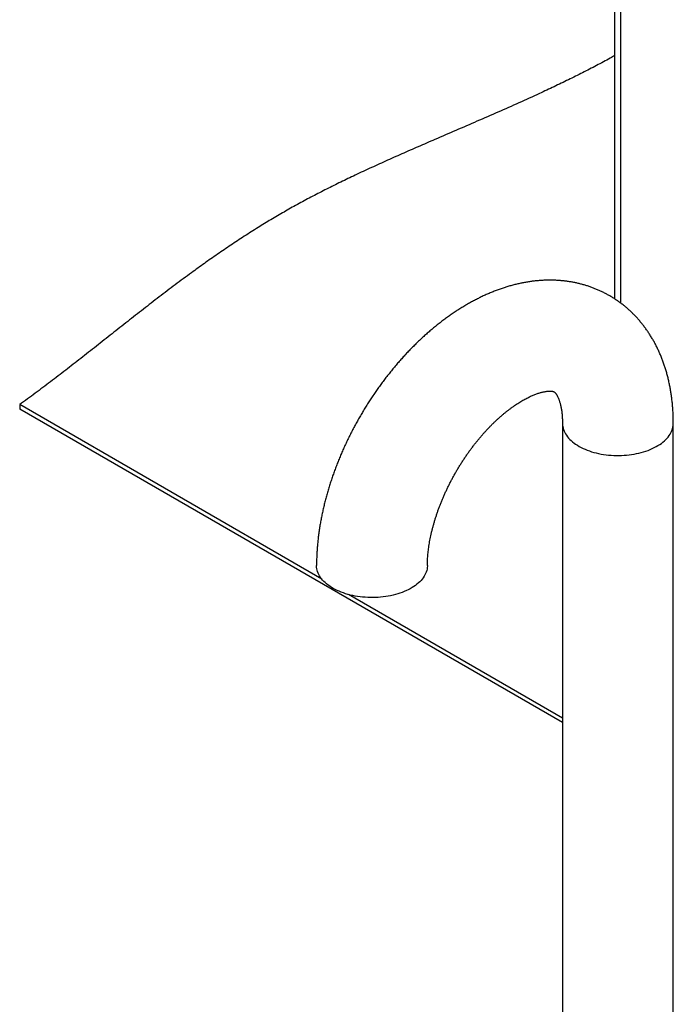
# Model space of a CAD drawing. Extents: x 106 to 6807, y 51 to 1319.
# Drawn here: x 6247 to 6339, y 775 to 914 of the extents above; entities that cross this region are included whole.
import ezdxf

# ---------------------------------------------------------------- set-up
doc = ezdxf.new("R2010")
doc.units = 0
doc.header["$MEASUREMENT"] = 0
doc.layers.add('OBJECT', color=1, linetype='CONTINUOUS')

msp = doc.modelspace()

# ---------------------------------------------------------------- linework, layer by layer
at = {"layer": 'OBJECT'}
for p, q in [((6330.6804, 874.2436), (6330.6804, 944.752)), ((6331.5463, 873.6366), (6331.5463, 944.1277)), ((6246.8659, 859.3713), (6246.8659, 858.7463)), ((6289.4136, 834.8151), (6246.8659, 859.3713)), ((6323.3074, 814.6285), (6246.8659, 858.7463)), ((6323.3074, 856.7211), (6323.3074, 738.72)), ((6323.3074, 856.7211), (6323.3074, 738.72)), ((6338.9202, 738.72), (6338.9202, 856.7211)), ((6338.9202, 738.72), (6338.9202, 856.7211)), ((6323.3074, 815.2535), (6293.1582, 832.654))]:
    msp.add_line(p, q, dxfattribs=at)
at = {"layer": 'OBJECT', "flags": 128}
for points in [[(6323.3074, 856.7202), (6323.3075, 856.6949), (6323.3181, 856.4853), (6323.3455, 856.2762), (6323.3898, 856.0681), (6323.4508, 855.8614), (6323.5284, 855.6566), (6323.6224, 855.454), (6323.7327, 855.2542), (6323.8589, 855.0576), (6324.0009, 854.8646), (6324.1582, 854.6756), (6324.3307, 854.4911), (6324.5178, 854.3114), (6324.7192, 854.1369), (6324.9344, 853.9679), (6325.163, 853.805), (6325.4045, 853.6484), (6325.6584, 853.4984), (6325.9241, 853.3554), (6326.2011, 853.2197), (6326.4886, 853.0916), (6326.7862, 852.9713), (6327.0932, 852.8591), (6327.4089, 852.7554), (6327.7326, 852.6602), (6328.0636, 852.5738), (6328.4012, 852.4964), (6328.7447, 852.4281), (6329.0934, 852.3691), (6329.4464, 852.3196), (6329.803, 852.2796), (6330.1624, 852.2492), (6330.524, 852.2285), (6330.8868, 852.2175), (6331.25, 852.2163), (6331.613, 852.2248), (6331.975, 852.2431), (6332.335, 852.2711), (6332.6924, 852.3087), (6333.0464, 852.3559), (6333.3962, 852.4125), (6333.741, 852.4784), (6334.0802, 852.5536), (6334.413, 852.6377), (6334.7385, 852.7308), (6335.0563, 852.8324), (6335.3655, 852.9425), (6335.6655, 853.0607), (6335.9556, 853.1869), (6336.2353, 853.3208), (6336.5039, 853.462), (6336.7607, 853.6102), (6337.0054, 853.7652), (6337.2373, 853.9266), (6337.4559, 854.0941), (6337.6608, 854.2672), (6337.8516, 854.4457), (6338.0277, 854.6291), (6338.1888, 854.817), (6338.3347, 855.009), (6338.4649, 855.2048), (6338.5791, 855.4038), (6338.6772, 855.6057), (6338.759, 855.81), (6338.8241, 856.0163), (6338.8726, 856.2241), (6338.9043, 856.4329), (6338.919, 856.6424), (6338.9202, 856.721)], [(6323.3074, 856.7202), (6323.3075, 856.6949), (6323.3181, 856.4853), (6323.3455, 856.2762), (6323.3898, 856.0681), (6323.4508, 855.8614), (6323.5284, 855.6566), (6323.6224, 855.454), (6323.7327, 855.2542), (6323.8589, 855.0576), (6324.0009, 854.8646), (6324.1582, 854.6756), (6324.3307, 854.4911), (6324.5178, 854.3114), (6324.7192, 854.1369), (6324.9344, 853.9679), (6325.163, 853.805), (6325.4045, 853.6484), (6325.6584, 853.4984), (6325.9241, 853.3554), (6326.2011, 853.2197), (6326.4886, 853.0916), (6326.7862, 852.9713), (6327.0932, 852.8591), (6327.4089, 852.7554), (6327.7326, 852.6602), (6328.0636, 852.5738), (6328.4012, 852.4964), (6328.7447, 852.4281), (6329.0934, 852.3691), (6329.4464, 852.3196), (6329.803, 852.2796), (6330.1624, 852.2492), (6330.524, 852.2285), (6330.8868, 852.2175), (6331.25, 852.2163), (6331.613, 852.2248), (6331.975, 852.2431), (6332.335, 852.2711), (6332.6924, 852.3087), (6333.0464, 852.3559), (6333.3962, 852.4125), (6333.741, 852.4784), (6334.0802, 852.5536), (6334.413, 852.6377), (6334.7385, 852.7308), (6335.0563, 852.8324), (6335.3655, 852.9425), (6335.6655, 853.0607), (6335.9556, 853.1869), (6336.2353, 853.3208), (6336.5039, 853.462), (6336.7607, 853.6102), (6337.0054, 853.7652), (6337.2373, 853.9266), (6337.4559, 854.0941), (6337.6608, 854.2672), (6337.8516, 854.4457), (6338.0277, 854.6291), (6338.1888, 854.817), (6338.3347, 855.009), (6338.4649, 855.2048), (6338.5791, 855.4038), (6338.6772, 855.6057), (6338.759, 855.81), (6338.8241, 856.0163), (6338.8726, 856.2241), (6338.9043, 856.4329), (6338.919, 856.6424), (6338.9202, 856.721)], [(6304.2851, 836.7307), (6304.2839, 836.6529), (6304.2691, 836.4434), (6304.2374, 836.2345), (6304.189, 836.0267), (6304.1238, 835.8205), (6304.0421, 835.6162), (6303.944, 835.4143), (6303.8297, 835.2153), (6303.6995, 835.0195), (6303.5537, 834.8275), (6303.3925, 834.6396), (6303.2164, 834.4562), (6303.0257, 834.2777), (6302.8208, 834.1046), (6302.6021, 833.9371), (6302.3702, 833.7757), (6302.1256, 833.6207), (6301.8687, 833.4724), (6301.6001, 833.3312), (6301.3205, 833.1974), (6301.0303, 833.0712), (6300.7303, 832.953), (6300.4211, 832.8429), (6300.1034, 832.7412), (6299.7778, 832.6482), (6299.445, 832.5641), (6299.1059, 832.4889), (6298.761, 832.423), (6298.4112, 832.3664), (6298.0572, 832.3192), (6297.6998, 832.2816), (6297.3398, 832.2536), (6296.9779, 832.2353), (6296.6149, 832.2268), (6296.2516, 832.228), (6295.8888, 832.239), (6295.5273, 832.2597), (6295.1678, 832.2901), (6294.8112, 832.3301), (6294.4582, 832.3796), (6294.1096, 832.4386), (6293.7661, 832.5069), (6293.4284, 832.5843), (6293.0974, 832.6707), (6292.7737, 832.7659), (6292.458, 832.8696), (6292.1511, 832.9818), (6291.8535, 833.102), (6291.5659, 833.2302), (6291.289, 833.3659), (6291.0233, 833.5089), (6290.7694, 833.6588), (6290.5279, 833.8155), (6290.2992, 833.9784), (6290.084, 834.1473), (6289.8826, 834.3218), (6289.6955, 834.5016), (6289.5231, 834.6861), (6289.3657, 834.8751), (6289.2238, 835.0681), (6289.0975, 835.2647), (6288.9873, 835.4645), (6288.8932, 835.667), (6288.8156, 835.8719), (6288.7546, 836.0786), (6288.7104, 836.2867), (6288.6829, 836.4958), (6288.6723, 836.7053), (6288.6722, 836.7322)], [(6304.2851, 836.7307), (6304.2839, 836.6529), (6304.2691, 836.4434), (6304.2374, 836.2345), (6304.189, 836.0267), (6304.1238, 835.8205), (6304.0421, 835.6162), (6303.944, 835.4143), (6303.8297, 835.2153), (6303.6995, 835.0195), (6303.5537, 834.8275), (6303.3925, 834.6396), (6303.2164, 834.4562), (6303.0257, 834.2777), (6302.8208, 834.1046), (6302.6021, 833.9371), (6302.3702, 833.7757), (6302.1256, 833.6207), (6301.8687, 833.4724), (6301.6001, 833.3312), (6301.3205, 833.1974), (6301.0303, 833.0712), (6300.7303, 832.953), (6300.4211, 832.8429), (6300.1034, 832.7412), (6299.7778, 832.6482), (6299.445, 832.5641), (6299.1059, 832.4889), (6298.761, 832.423), (6298.4112, 832.3664), (6298.0572, 832.3192), (6297.6998, 832.2816), (6297.3398, 832.2536), (6296.9779, 832.2353), (6296.6149, 832.2268), (6296.2516, 832.228), (6295.8888, 832.239), (6295.5273, 832.2597), (6295.1678, 832.2901), (6294.8112, 832.3301), (6294.4582, 832.3796), (6294.1096, 832.4386), (6293.7661, 832.5069), (6293.4284, 832.5843), (6293.0974, 832.6707), (6292.7737, 832.7659), (6292.458, 832.8696), (6292.1511, 832.9818), (6291.8535, 833.102), (6291.5659, 833.2302), (6291.289, 833.3659), (6291.0233, 833.5089), (6290.7694, 833.6588), (6290.5279, 833.8155), (6290.2992, 833.9784), (6290.084, 834.1473), (6289.8826, 834.3218), (6289.6955, 834.5016), (6289.5231, 834.6861), (6289.3657, 834.8751), (6289.2238, 835.0681), (6289.0975, 835.2647), (6288.9873, 835.4645), (6288.8932, 835.667), (6288.8156, 835.8719), (6288.7546, 836.0786), (6288.7104, 836.2867), (6288.6829, 836.4958), (6288.6723, 836.7053), (6288.6722, 836.7322)]]:
    msp.add_lwpolyline(points, dxfattribs=at)
at = {"layer": 'OBJECT'}
for points, knots in [([(6641.1571, 824.0948), (6641.8173, 824.3158), (6643.1365, 824.7573), (6645.0964, 825.4354), (6647.0365, 826.1265), (6648.9526, 826.8333), (6650.8419, 827.5572), (6652.7012, 828.3), (6654.4769, 829.0423), (6656.169, 829.7836), (6657.7782, 830.523), (6659.3521, 831.2838), (6660.8882, 832.0672), (6662.3842, 832.8745), (6663.8374, 833.7072), (6665.2461, 834.566), (6666.6128, 835.4493), (6667.9396, 836.3557), (6669.2291, 837.2838), (6670.4832, 838.2322), (6671.7776, 839.2573), (6673.1073, 840.3613), (6674.4683, 841.5456), (6675.7943, 842.7495), (6677.2183, 844.093), (6678.7328, 845.5787), (6680.3337, 847.2073), (6681.904, 848.8511), (6683.452, 850.5051), (6684.9857, 852.1644), (6686.5133, 853.8238), (6687.9342, 855.3608), (6689.2538, 856.7723), (6690.4733, 858.0572), (6691.7069, 859.3312), (6692.9587, 860.5918), (6694.2324, 861.8365), (6695.5322, 863.063), (6696.8118, 864.2233), (6698.0705, 865.3176), (6699.3063, 866.3466), (6700.5742, 867.3541), (6701.8769, 868.3382), (6703.2173, 869.2974), (6704.5001, 870.1636), (6705.7169, 870.9413), (6706.8599, 871.6355), (6708.0321, 872.3105), (6709.2351, 872.9654), (6710.4682, 873.6006), (6711.8144, 874.2584), (6713.2793, 874.9353), (6714.868, 875.6281), (6716.4923, 876.2988), (6718.1501, 876.9491), (6719.8295, 877.5767), (6721.5278, 878.1838), (6723.2425, 878.7723), (6724.982, 879.3475), (6727.0494, 880.0084), (6729.455, 880.7488), (6732.2058, 881.5648), (6734.9911, 882.3684), (6737.8042, 883.1649), (6740.6386, 883.9598), (6743.4329, 884.7434), (6746.1806, 885.5207), (6748.8757, 886.2956), (6751.5668, 887.088), (6754.2483, 887.9027), (6756.8318, 888.718), (6759.3141, 889.5352), (6761.6935, 890.3548), (6764.0465, 891.2068), (6766.3703, 892.0911), (6768.6483, 893.0016), (6770.878, 893.9369), (6773.0571, 894.8958), (6775.1959, 895.8833), (6777.152, 896.8312), (6778.9323, 897.7328), (6780.5441, 898.582), (6782.1229, 899.4481), (6783.6674, 900.3306), (6785.1669, 901.224), (6786.6206, 902.1276), (6788.0277, 903.0407), (6789.3956, 903.9684), (6790.7307, 904.9161), (6792.0308, 905.8839), (6793.2933, 906.8718), (6794.5088, 907.8735), (6795.6759, 908.8888), (6796.7862, 909.9113), (6797.8393, 910.9403), (6798.8347, 911.9753), (6799.7773, 913.0221), (6800.634, 914.0428), (6801.4097, 915.0355), (6802.11, 915.9986), (6802.7637, 916.9702), (6803.3697, 917.9502), (6803.9269, 918.9381), (6804.4342, 919.934), (6804.8907, 920.9374), (6805.3054, 921.9736), (6805.6723, 923.0429), (6805.9878, 924.1452), (6806.2442, 925.2544), (6806.4425, 926.3698), (6806.5839, 927.4908), (6806.6678, 928.5952), (6806.6989, 929.6821), (6806.6816, 930.7507), (6806.6176, 931.8221), (6806.5075, 932.8955), (6806.3464, 934.0122), (6806.1289, 935.1717), (6805.85, 936.373), (6805.5187, 937.574), (6805.1363, 938.7739), (6804.704, 939.9719), (6804.223, 941.1672), (6803.6948, 942.3591), (6803.0929, 943.6036), (6802.4113, 944.8987), (6801.6434, 946.2422), (6800.8208, 947.577), (6799.9453, 948.9018), (6799.0188, 950.2154), (6798.0433, 951.5168), (6796.9866, 952.8475), (6795.8452, 954.2047), (6794.6157, 955.5852), (6793.3364, 956.945), (6792.0098, 958.2826), (6790.6802, 959.5563), (6789.3542, 960.7681), (6788.0381, 961.9205), (6786.6888, 963.0545), (6785.3074, 964.1705), (6783.9034, 965.2627), (6782.4786, 966.332), (6781.0345, 967.3793), (6779.5637, 968.4116), (6777.9722, 969.4939), (6776.2551, 970.6237), (6774.4079, 971.7986), (6772.5291, 972.9557), (6770.6205, 974.0959), (6768.6839, 975.2201), (6766.59, 976.4034), (6764.3345, 977.6432), (6761.9141, 978.9373), (6759.4644, 980.2145), (6756.9882, 981.4764), (6754.2306, 982.8534), (6751.1868, 984.3426), (6747.8544, 985.9419), (6744.0623, 987.7316), (6739.8048, 989.7074), (6735.0812, 991.8682), (6730.3396, 994.0172), (6725.5907, 996.1605), (6720.8454, 998.3043), (6716.1144, 1000.4549), (6711.7686, 1002.4529), (6707.8104, 1004.2994), (6704.2373, 1005.9926), (6700.6953, 1007.7028), (6697.4394, 1009.3095), (6694.4654, 1010.81), (6691.7672, 1012.2005), (6689.0991, 1013.6079), (6686.5965, 1014.9613), (6684.2561, 1016.259), (6682.0739, 1017.4985), (6679.9197, 1018.7537), (6677.795, 1020.0254), (6675.7013, 1021.3146), (6673.5172, 1022.6997), (6671.2521, 1024.1862), (6668.911, 1025.7763), (6666.6093, 1027.3884), (6664.1982, 1029.1238), (6661.6803, 1030.9838), (6659.0558, 1032.9679), (6656.4583, 1034.9674), (6653.8799, 1036.9779), (6651.3128, 1038.9952), (6648.8286, 1040.9523), (6646.4198, 1042.8453), (6644.0811, 1044.6711), (6641.727, 1046.4888), (6639.3518, 1048.2954), (6636.9496, 1050.0876), (6634.6883, 1051.7355), (6632.5712, 1053.2407), (6630.604, 1054.6059), (6628.6073, 1055.9551), (6626.5782, 1057.2867), (6624.5139, 1058.5992), (6622.4114, 1059.8909), (6620.268, 1061.1603), (6618.081, 1062.406), (6615.847, 1063.6259), (6613.5684, 1064.8212), (6611.2492, 1065.994), (6608.7522, 1067.215), (6606.0742, 1068.4818), (6603.2135, 1069.7931), (6600.3183, 1071.0847), (6597.2612, 1072.418), (6594.0449, 1073.7938), (6590.6742, 1075.2142), (6587.2915, 1076.6267), (6583.9055, 1078.036), (6580.5249, 1079.4466), (6577.1584, 1080.8633), (6573.8146, 1082.2906), (6570.8279, 1083.5914), (6568.1954, 1084.7636), (6565.9104, 1085.8027), (6563.6514, 1086.855), (6561.4214, 1087.9219), (6559.2365, 1088.9987), (6557.0992, 1090.0867), (6555.0115, 1091.187), (6552.9635, 1092.3076), (6551.075, 1093.3835), (6549.3405, 1094.4114), (6547.7535, 1095.388), (6546.2007, 1096.3822), (6544.6836, 1097.395), (6543.2127, 1098.4209), (6541.7891, 1099.4606), (6540.4116, 1100.5133), (6539.0683, 1101.5837), (6537.6731, 1102.7397), (6536.2302, 1103.9833), (6534.7427, 1105.3156), (6533.287, 1106.6646), (6531.8585, 1108.0279), (6530.4526, 1109.4033), (6528.8328, 1111.0199), (6527.0045, 1112.8795), (6524.9633, 1114.9796), (6522.9213, 1117.0811), (6521.01, 1119.0268), (6519.2211, 1120.8122), (6517.5545, 1122.4362), (6515.8534, 1124.0439), (6514.269, 1125.4869), (6512.8092, 1126.7679), (6511.4841, 1127.8912), (6510.1272, 1128.999), (6508.7357, 1130.09), (6507.3151, 1131.1563), (6505.8633, 1132.1969), (6504.3787, 1133.2107), (6502.8495, 1134.2028), (6501.3296, 1135.137), (6499.8223, 1136.015), (6498.3311, 1136.8387), (6496.7965, 1137.6407), (6495.2186, 1138.4201), (6493.5989, 1139.177), (6491.9392, 1139.9106), (6490.2411, 1140.6207), (6488.5065, 1141.3066), (6486.737, 1141.9681), (6484.9343, 1142.6046), (6483.1002, 1143.2156), (6481.2362, 1143.8007), (6479.3443, 1144.3596), (6477.426, 1144.8915), (6475.4832, 1145.3962), (6473.4862, 1145.8808), (6471.4356, 1146.3432), (6469.3323, 1146.7812), (6467.2096, 1147.1873), (6465.0696, 1147.5608), (6462.9142, 1147.9013), (6460.8125, 1148.1987), (6458.7676, 1148.4561), (6456.7824, 1148.6766), (6454.7907, 1148.8683), (6452.794, 1149.0307), (6450.7938, 1149.1634), (6448.8296, 1149.2643), (6446.903, 1149.3347), (6445.0153, 1149.3763), (6443.1295, 1149.3903), (6441.2469, 1149.3762), (6439.3688, 1149.3337), (6437.4962, 1149.2626), (6435.6302, 1149.1625), (6433.7715, 1149.0342), (6431.9208, 1148.8783), (6430.0895, 1148.6964), (6428.278, 1148.4898), (6426.4868, 1148.2594), (6424.7053, 1148.0047), (6422.8536, 1147.7135), (6420.934, 1147.3825), (6418.9493, 1147.0085), (6416.9802, 1146.6061), (6415.0275, 1146.1762), (6413.092, 1145.7195), (6411.1744, 1145.237), (6409.2756, 1144.7293), (6407.3665, 1144.1889), (6405.4491, 1143.6154), (6403.5253, 1143.0082), (6401.6257, 1142.3772), (6399.7511, 1141.7233), (6397.9023, 1141.0475), (6396.0268, 1140.3301), (6394.1282, 1139.5701), (6392.2105, 1138.7662), (6390.3273, 1137.9408), (6388.478, 1137.0949), (6386.6718, 1136.2347), (6384.9066, 1135.3617), (6383.1804, 1134.477), (6381.4808, 1133.5763), (6379.7002, 1132.6024), (6377.8425, 1131.5528), (6375.9113, 1130.4254), (6374.0088, 1129.2809), (6372.1324, 1128.1209), (6370.2796, 1126.9468), (6368.1235, 1125.55), (6365.6754, 1123.9244), (6362.9425, 1122.0664), (6360.2353, 1120.1934), (6357.5446, 1118.3109), (6354.8615, 1116.4241), (6352.1768, 1114.5386), (6349.6627, 1112.786), (6347.3146, 1111.169), (6345.132, 1109.6882), (6342.9279, 1108.2205), (6340.6976, 1106.7689), (6338.4364, 1105.3359), (6336.14, 1103.9244), (6333.9702, 1102.6361), (6331.9334, 1101.4676), (6330.0368, 1100.4146), (6328.1084, 1099.3809), (6326.1453, 1098.3682), (6324.149, 1097.3759), (6322.1237, 1096.4014), (6319.7992, 1095.3145), (6317.1688, 1094.1198), (6314.2303, 1092.8195), (6311.2706, 1091.5326), (6308.3001, 1090.2529), (6305.541, 1089.0655), (6303.0016, 1087.9651), (6300.6851, 1086.9502), (6298.3848, 1085.9259), (6296.1057, 1084.8892), (6293.9211, 1083.8688), (6291.8329, 1082.8636), (6289.8418, 1081.8734), (6287.8843, 1080.8633), (6285.9641, 1079.831), (6284.0852, 1078.7742), (6282.2454, 1077.6945), (6280.3817, 1076.5566), (6278.4956, 1075.3597), (6276.5881, 1074.1035), (6274.7144, 1072.8274), (6272.8711, 1071.5335), (6270.8873, 1070.1032), (6268.7683, 1068.5342), (6266.5162, 1066.8257), (6264.2875, 1065.1034), (6262.0752, 1063.3716), (6259.8719, 1061.6345), (6257.6704, 1059.8964), (6255.4982, 1058.1889), (6253.3489, 1056.5157), (6251.2162, 1054.8806), (6249.0624, 1053.2584), (6247.5977, 1052.1912), (6246.8659, 1051.658)], [0, 0, 0, 0, 0.00214969, 0.00429523, 0.00643582, 0.00857089, 0.01069999, 0.01282293, 0.01493973, 0.01687498, 0.01880574, 0.02073266, 0.02265664, 0.0245788, 0.02650056, 0.02842355, 0.03034929, 0.03227903, 0.03421374, 0.03615417, 0.03810081, 0.04040341, 0.04271516, 0.04503585, 0.04736496, 0.05040103, 0.05344773, 0.05650227, 0.05956149, 0.06262194, 0.06568001, 0.06873204, 0.07112347, 0.07350725, 0.07588181, 0.07824569, 0.08059762, 0.08293652, 0.08526159, 0.08730955, 0.0893461, 0.09137133, 0.0933856, 0.09538956, 0.09738418, 0.09894568, 0.100503, 0.10205708, 0.10360904, 0.10516024, 0.10671198, 0.10857645, 0.1104452, 0.11231969, 0.11420114, 0.1160905, 0.11795454, 0.11982739, 0.12170938, 0.12360065, 0.12648386, 0.12938791, 0.13231181, 0.13525419, 0.13821345, 0.14118786, 0.14400461, 0.14683195, 0.14966866, 0.15251383, 0.15536685, 0.15796152, 0.16056275, 0.16317083, 0.1657845, 0.16840195, 0.17097465, 0.17354768, 0.17611949, 0.17868859, 0.180741, 0.18279009, 0.18483522, 0.18687581, 0.18891126, 0.19090491, 0.19289272, 0.1948743, 0.19684933, 0.19885325, 0.20084993, 0.2028392, 0.20482105, 0.20679546, 0.20872751, 0.21065274, 0.21257144, 0.21448398, 0.21618682, 0.21788555, 0.21958071, 0.22127284, 0.22296255, 0.22465059, 0.22633773, 0.22802484, 0.22983963, 0.2316565, 0.23347633, 0.2352999, 0.23712787, 0.2389608, 0.24069394, 0.24243219, 0.24417574, 0.24592476, 0.24767932, 0.24964404, 0.25161558, 0.25359378, 0.25557835, 0.25756896, 0.25956521, 0.26156661, 0.2635726, 0.26587, 0.26817161, 0.27047634, 0.27278304, 0.27509048, 0.27739732, 0.27970226, 0.28223376, 0.28475927, 0.2872768, 0.2897843, 0.29227983, 0.29453327, 0.29677811, 0.2990154, 0.30124613, 0.30347126, 0.30565204, 0.30782898, 0.31000277, 0.31217404, 0.31475639, 0.31733681, 0.31991607, 0.32249479, 0.32507349, 0.32765262, 0.33074861, 0.33384612, 0.33694545, 0.3400467, 0.34314988, 0.34721627, 0.35128535, 0.3553569, 0.3610134, 0.3666728, 0.3723336, 0.37799411, 0.38365255, 0.38930715, 0.39495629, 0.39930152, 0.40364219, 0.40797791, 0.41230855, 0.41570763, 0.41910372, 0.42249702, 0.42588787, 0.42876338, 0.4316378, 0.43451156, 0.43738514, 0.44025912, 0.44313414, 0.44652488, 0.44991897, 0.45331694, 0.45671903, 0.46077449, 0.46483541, 0.46890105, 0.47297043, 0.47704238, 0.4811156, 0.48481044, 0.48850428, 0.49219622, 0.49588549, 0.49957148, 0.50325379, 0.50614436, 0.50903264, 0.51191882, 0.51480324, 0.51768641, 0.52056901, 0.5234519, 0.52633614, 0.529223, 0.53211349, 0.53500823, 0.53790763, 0.54133091, 0.54476071, 0.54819656, 0.55163766, 0.55555308, 0.55947217, 0.56339286, 0.567313, 0.57123034, 0.57514268, 0.57904797, 0.58294436, 0.58568126, 0.58841258, 0.59113804, 0.59385747, 0.59657088, 0.59923015, 0.60188411, 0.60453331, 0.6071785, 0.60935752, 0.61153514, 0.61371214, 0.61588945, 0.61806809, 0.62021026, 0.62235585, 0.62450556, 0.6266599, 0.62923097, 0.6318092, 0.63439445, 0.63698634, 0.63958427, 0.64218744, 0.64609992, 0.65001845, 0.65393913, 0.65785808, 0.66093365, 0.66400437, 0.66706898, 0.67012661, 0.67234088, 0.67455129, 0.67675801, 0.67896144, 0.68116217, 0.68332176, 0.68548056, 0.6876398, 0.68980101, 0.69173376, 0.69367092, 0.69561407, 0.69756395, 0.69952036, 0.70148301, 0.70345157, 0.7054257, 0.70740497, 0.70938897, 0.71137724, 0.71336929, 0.71536461, 0.71736269, 0.71936301, 0.72136505, 0.7234637, 0.72556304, 0.72766248, 0.72976147, 0.73185945, 0.73395589, 0.73585585, 0.7377538, 0.7396494, 0.74154243, 0.7434326, 0.7453197, 0.74709605, 0.74886947, 0.75063989, 0.75240731, 0.7541718, 0.75593342, 0.75769244, 0.75944951, 0.76120514, 0.76295987, 0.76468277, 0.76640552, 0.76812843, 0.76985173, 0.77181074, 0.77377067, 0.77573162, 0.77769363, 0.77965665, 0.78162057, 0.7835852, 0.7855503, 0.78760911, 0.78966769, 0.79172552, 0.79378205, 0.7958367, 0.79788883, 0.80011893, 0.80234422, 0.80456397, 0.80677888, 0.80899007, 0.81115905, 0.8133262, 0.81549218, 0.81765766, 0.82023559, 0.82281421, 0.82539403, 0.82797547, 0.83055874, 0.83314396, 0.83710469, 0.84106957, 0.84503778, 0.84900811, 0.85297924, 0.85694968, 0.86091802, 0.86408338, 0.86724602, 0.87040551, 0.87356162, 0.8767143, 0.87986378, 0.88301055, 0.88548166, 0.88795216, 0.89042275, 0.8928943, 0.89536758, 0.89784302, 0.90032086, 0.9037937, 0.90727048, 0.91075001, 0.91423075, 0.91771098, 0.92044394, 0.9231747, 0.9259026, 0.92862712, 0.93134794, 0.93381818, 0.93628552, 0.93875042, 0.94121362, 0.94367615, 0.94613918, 0.94860368, 0.9513172, 0.95403413, 0.95675494, 0.95947987, 0.96220895, 0.96569564, 0.9691881, 0.97268529, 0.97618589, 0.97968844, 0.98319135, 0.98669303, 0.99002634, 0.99335593, 0.99668075, 1, 1, 1, 1]), ([(6330.6804, 908.4913), (6330.4645, 908.371), (6329.6175, 907.8991), (6328.107, 907.095), (6326.1457, 906.0813), (6324.1489, 905.0893), (6322.1237, 904.1147), (6319.7992, 903.0278), (6317.1688, 901.8331), (6314.2303, 900.5328), (6311.2706, 899.2459), (6308.3001, 897.9662), (6305.541, 896.7787), (6303.0016, 895.6784), (6300.6851, 894.6635), (6298.3848, 893.6392), (6296.1057, 892.6024), (6293.9211, 891.5821), (6291.8329, 890.5769), (6289.8418, 889.5867), (6287.8843, 888.5766), (6285.9641, 887.5443), (6284.0852, 886.4875), (6282.2454, 885.4078), (6280.3817, 884.2699), (6278.4956, 883.073), (6276.5881, 881.8168), (6274.7144, 880.5407), (6272.8711, 879.2468), (6270.8873, 877.8165), (6268.7683, 876.2475), (6266.5162, 874.539), (6264.2875, 872.8167), (6262.0752, 871.0849), (6259.8719, 869.3478), (6257.6704, 867.6097), (6255.4982, 865.9022), (6253.3489, 864.229), (6251.2162, 862.5939), (6249.0624, 860.9717), (6247.5977, 859.9045), (6246.8659, 859.3713)], [0, 0, 0, 0, 0.00748674, 0.02937112, 0.05126396, 0.07317209, 0.09509945, 0.11704795, 0.14781015, 0.17860729, 0.20942881, 0.24026099, 0.27108861, 0.295297, 0.31948597, 0.34364956, 0.36778314, 0.39188404, 0.41376525, 0.43562084, 0.45745481, 0.47927367, 0.50108665, 0.52290402, 0.54473437, 0.56877059, 0.592837, 0.61693778, 0.64107509, 0.66524906, 0.69613399, 0.72707002, 0.75804786, 0.78905602, 0.82008139, 0.85110997, 0.88212761, 0.91165392, 0.94114719, 0.97059824, 1, 1, 1, 1]), ([(6338.9202, 856.7211), (6338.9198, 856.8381), (6338.9187, 857.1669), (6338.9065, 857.7045), (6338.8795, 858.3322), (6338.8391, 858.9552), (6338.7852, 859.5727), (6338.7179, 860.1844), (6338.6371, 860.7899), (6338.5428, 861.3885), (6338.4351, 861.9798), (6338.314, 862.5634), (6338.1796, 863.1389), (6338.032, 863.7057), (6337.8713, 864.2634), (6337.6978, 864.8118), (6337.5115, 865.3503), (6337.3126, 865.8787), (6337.1014, 866.3966), (6336.878, 866.9039), (6336.6428, 867.4001), (6336.3957, 867.8852), (6336.1373, 868.3589), (6335.8676, 868.821), (6335.5869, 869.2715), (6335.2953, 869.71), (6334.9933, 870.1366), (6334.6809, 870.5511), (6334.3583, 870.9533), (6334.0259, 871.3433), (6333.6839, 871.7208), (6333.3323, 872.0858), (6332.9716, 872.4383), (6332.6018, 872.778), (6332.2234, 873.1049), (6331.8363, 873.419), (6331.4409, 873.7201), (6331.0374, 874.0082), (6330.626, 874.2831), (6330.2069, 874.5448), (6329.7804, 874.7931), (6329.3466, 875.028), (6328.9059, 875.2494), (6328.4584, 875.4571), (6328.0045, 875.6513), (6327.5441, 875.8317), (6327.0777, 875.9981), (6326.6052, 876.1507), (6326.1272, 876.2893), (6325.6434, 876.4137), (6325.1544, 876.5241), (6324.6601, 876.6203), (6324.1608, 876.7021), (6323.6566, 876.7695), (6323.1477, 876.8225), (6322.6343, 876.8609), (6322.1165, 876.8846), (6321.5945, 876.8936), (6321.0685, 876.8878), (6320.5385, 876.867), (6320.005, 876.8313), (6319.4679, 876.7805), (6318.9275, 876.7145), (6318.3842, 876.6333), (6317.838, 876.5368), (6317.2893, 876.4249), (6316.7384, 876.2978), (6316.1856, 876.1553), (6315.6312, 875.9974), (6315.0756, 875.8243), (6314.519, 875.6358), (6313.9621, 875.4324), (6313.4049, 875.2138), (6312.8481, 874.9804), (6312.292, 874.7324), (6311.737, 874.4699), (6311.1834, 874.1931), (6310.6317, 873.9023), (6310.0822, 873.5978), (6309.5353, 873.2798), (6308.9913, 872.9487), (6308.4505, 872.6046), (6307.9132, 872.248), (6307.3798, 871.879), (6306.8505, 871.498), (6306.3255, 871.1054), (6305.8051, 870.7013), (6305.2894, 870.2862), (6304.7787, 869.8601), (6304.2732, 869.4236), (6303.773, 868.9767), (6303.2783, 868.5199), (6302.7892, 868.0533), (6302.3061, 867.5772), (6301.8288, 867.0919), (6301.3577, 866.5976), (6300.8929, 866.0946), (6300.4344, 865.5831), (6299.9825, 865.0634), (6299.5374, 864.5357), (6299.099, 864.0003), (6298.6677, 863.4574), (6298.2434, 862.9072), (6297.8264, 862.35), (6297.4168, 861.786), (6297.0147, 861.2155), (6296.6202, 860.6387), (6296.2336, 860.0558), (6295.8549, 859.4671), (6295.4842, 858.8729), (6295.1218, 858.2733), (6294.7677, 857.6685), (6294.4221, 857.059), (6294.0851, 856.4447), (6293.7568, 855.8261), (6293.4375, 855.2033), (6293.1271, 854.5766), (6292.826, 853.9462), (6292.5341, 853.3124), (6292.2516, 852.6754), (6291.9788, 852.0354), (6291.7156, 851.3926), (6291.4624, 850.7473), (6291.219, 850.0998), (6290.9858, 849.4502), (6290.7629, 848.7988), (6290.5504, 848.1459), (6290.3484, 847.4916), (6290.1571, 846.8362), (6289.9766, 846.18), (6289.8072, 845.5231), (6289.6488, 844.8658), (6289.5018, 844.2085), (6289.3661, 843.5512), (6289.242, 842.8943), (6289.1297, 842.2381), (6289.0292, 841.5828), (6288.9408, 840.9288), (6288.8646, 840.2762), (6288.8007, 839.6254), (6288.7493, 838.9768), (6288.7106, 838.3306), (6288.6848, 837.6873), (6288.6735, 837.1546), (6288.6725, 836.8369), (6288.6722, 836.7315)], [0, 0, 0, 0, 0.00409982, 0.01151769, 0.01893626, 0.02634673, 0.03374608, 0.04113031, 0.04849735, 0.05584222, 0.0631619, 0.07045327, 0.07771225, 0.08493568, 0.09212034, 0.09926395, 0.10636409, 0.11341838, 0.12042622, 0.12738605, 0.1342972, 0.14115901, 0.14797257, 0.15473813, 0.16145762, 0.16813126, 0.17476106, 0.18134903, 0.18789709, 0.19440733, 0.20088335, 0.2073264, 0.21374008, 0.22012651, 0.22648929, 0.23283047, 0.23915368, 0.24546172, 0.25175744, 0.25804365, 0.26432327, 0.27059976, 0.27687539, 0.28315243, 0.28943475, 0.29572468, 0.30202508, 0.30833933, 0.3146708, 0.32102131, 0.32739479, 0.33379351, 0.3402204, 0.34667817, 0.35316922, 0.35969607, 0.36626098, 0.37286599, 0.37951301, 0.38620366, 0.39293948, 0.39972109, 0.40654933, 0.41342457, 0.42034662, 0.42731489, 0.43432871, 0.44138653, 0.44848648, 0.45562651, 0.46280414, 0.47001656, 0.47726073, 0.48453347, 0.49183143, 0.49915127, 0.50648959, 0.5138432, 0.52120885, 0.52858371, 0.53596506, 0.54335025, 0.55073679, 0.55812247, 0.56550551, 0.57288444, 0.58025826, 0.58762552, 0.59498608, 0.60233901, 0.60968377, 0.61702014, 0.6243481, 0.63166776, 0.63897854, 0.6462815, 0.65357627, 0.66086291, 0.66814245, 0.6754151, 0.68268065, 0.68994034, 0.69719454, 0.70444358, 0.71168794, 0.71892805, 0.72616434, 0.73339858, 0.74062999, 0.74785925, 0.75508813, 0.76231605, 0.76954358, 0.77677206, 0.78400224, 0.79123328, 0.79846686, 0.80570291, 0.81294232, 0.82018591, 0.82743459, 0.8346877, 0.84194774, 0.84921328, 0.8564853, 0.86376561, 0.87105277, 0.87834869, 0.88565359, 0.89296689, 0.90029054, 0.90762312, 0.91496584, 0.92231809, 0.92968112, 0.93705353, 0.9444348, 0.95182621, 0.95922552, 0.96663318, 0.97404692, 0.98146729, 0.98889112, 0.99631716, 1, 1, 1, 1]), ([(6338.9202, 856.7211), (6338.9198, 856.8381), (6338.9187, 857.1669), (6338.9065, 857.7045), (6338.8795, 858.3322), (6338.8391, 858.9552), (6338.7852, 859.5727), (6338.7179, 860.1844), (6338.6371, 860.7899), (6338.5428, 861.3885), (6338.4351, 861.9798), (6338.314, 862.5634), (6338.1796, 863.1389), (6338.032, 863.7057), (6337.8713, 864.2634), (6337.6978, 864.8118), (6337.5115, 865.3503), (6337.3126, 865.8787), (6337.1014, 866.3966), (6336.878, 866.9039), (6336.6428, 867.4001), (6336.3957, 867.8852), (6336.1373, 868.3589), (6335.8676, 868.821), (6335.5869, 869.2715), (6335.2953, 869.71), (6334.9933, 870.1366), (6334.6809, 870.5511), (6334.3583, 870.9533), (6334.0259, 871.3433), (6333.6839, 871.7208), (6333.3323, 872.0858), (6332.9716, 872.4383), (6332.6018, 872.778), (6332.2234, 873.1049), (6331.8363, 873.419), (6331.4409, 873.7201), (6331.0374, 874.0082), (6330.626, 874.2831), (6330.2069, 874.5448), (6329.7804, 874.7931), (6329.3466, 875.028), (6328.9059, 875.2494), (6328.4584, 875.4571), (6328.0045, 875.6513), (6327.5441, 875.8317), (6327.0777, 875.9981), (6326.6052, 876.1507), (6326.1272, 876.2893), (6325.6434, 876.4137), (6325.1544, 876.5241), (6324.6601, 876.6203), (6324.1608, 876.7021), (6323.6566, 876.7695), (6323.1477, 876.8225), (6322.6343, 876.8609), (6322.1165, 876.8846), (6321.5945, 876.8936), (6321.0685, 876.8878), (6320.5385, 876.867), (6320.005, 876.8313), (6319.4679, 876.7805), (6318.9275, 876.7145), (6318.3842, 876.6333), (6317.838, 876.5368), (6317.2893, 876.4249), (6316.7384, 876.2978), (6316.1856, 876.1553), (6315.6312, 875.9974), (6315.0756, 875.8243), (6314.519, 875.6358), (6313.9621, 875.4324), (6313.4049, 875.2138), (6312.8481, 874.9804), (6312.292, 874.7324), (6311.737, 874.4699), (6311.1834, 874.1931), (6310.6317, 873.9023), (6310.0822, 873.5978), (6309.5353, 873.2798), (6308.9913, 872.9487), (6308.4505, 872.6046), (6307.9132, 872.248), (6307.3798, 871.879), (6306.8505, 871.498), (6306.3255, 871.1054), (6305.8051, 870.7013), (6305.2894, 870.2862), (6304.7787, 869.8601), (6304.2732, 869.4236), (6303.773, 868.9767), (6303.2783, 868.5199), (6302.7892, 868.0533), (6302.3061, 867.5772), (6301.8288, 867.0919), (6301.3577, 866.5976), (6300.8929, 866.0946), (6300.4344, 865.5831), (6299.9825, 865.0634), (6299.5374, 864.5357), (6299.099, 864.0003), (6298.6677, 863.4574), (6298.2434, 862.9072), (6297.8264, 862.35), (6297.4168, 861.786), (6297.0147, 861.2155), (6296.6202, 860.6387), (6296.2336, 860.0558), (6295.8549, 859.4671), (6295.4842, 858.8729), (6295.1218, 858.2733), (6294.7677, 857.6685), (6294.4221, 857.059), (6294.0851, 856.4447), (6293.7568, 855.8261), (6293.4375, 855.2033), (6293.1271, 854.5766), (6292.826, 853.9462), (6292.5341, 853.3124), (6292.2516, 852.6754), (6291.9788, 852.0354), (6291.7156, 851.3926), (6291.4624, 850.7473), (6291.219, 850.0998), (6290.9858, 849.4502), (6290.7629, 848.7988), (6290.5504, 848.1459), (6290.3484, 847.4916), (6290.1571, 846.8362), (6289.9766, 846.18), (6289.8072, 845.5231), (6289.6488, 844.8658), (6289.5018, 844.2085), (6289.3661, 843.5512), (6289.242, 842.8943), (6289.1297, 842.2381), (6289.0292, 841.5828), (6288.9408, 840.9288), (6288.8646, 840.2762), (6288.8007, 839.6254), (6288.7493, 838.9768), (6288.7106, 838.3306), (6288.6848, 837.6873), (6288.6735, 837.1546), (6288.6725, 836.8369), (6288.6722, 836.7315)], [0, 0, 0, 0, 0.00409982, 0.01151769, 0.01893626, 0.02634673, 0.03374608, 0.04113031, 0.04849735, 0.05584222, 0.0631619, 0.07045327, 0.07771225, 0.08493568, 0.09212034, 0.09926395, 0.10636409, 0.11341838, 0.12042622, 0.12738605, 0.1342972, 0.14115901, 0.14797257, 0.15473813, 0.16145762, 0.16813126, 0.17476106, 0.18134903, 0.18789709, 0.19440733, 0.20088335, 0.2073264, 0.21374008, 0.22012651, 0.22648929, 0.23283047, 0.23915368, 0.24546172, 0.25175744, 0.25804365, 0.26432327, 0.27059976, 0.27687539, 0.28315243, 0.28943475, 0.29572468, 0.30202508, 0.30833933, 0.3146708, 0.32102131, 0.32739479, 0.33379351, 0.3402204, 0.34667817, 0.35316922, 0.35969607, 0.36626098, 0.37286599, 0.37951301, 0.38620366, 0.39293948, 0.39972109, 0.40654933, 0.41342457, 0.42034662, 0.42731489, 0.43432871, 0.44138653, 0.44848648, 0.45562651, 0.46280414, 0.47001656, 0.47726073, 0.48453347, 0.49183143, 0.49915127, 0.50648959, 0.5138432, 0.52120885, 0.52858371, 0.53596506, 0.54335025, 0.55073679, 0.55812247, 0.56550551, 0.57288444, 0.58025826, 0.58762552, 0.59498608, 0.60233901, 0.60968377, 0.61702014, 0.6243481, 0.63166776, 0.63897854, 0.6462815, 0.65357627, 0.66086291, 0.66814245, 0.6754151, 0.68268065, 0.68994034, 0.69719454, 0.70444358, 0.71168794, 0.71892805, 0.72616434, 0.73339858, 0.74062999, 0.74785925, 0.75508813, 0.76231605, 0.76954358, 0.77677206, 0.78400224, 0.79123328, 0.79846686, 0.80570291, 0.81294232, 0.82018591, 0.82743459, 0.8346877, 0.84194774, 0.84921328, 0.8564853, 0.86376561, 0.87105277, 0.87834869, 0.88565359, 0.89296689, 0.90029054, 0.90762312, 0.91496584, 0.92231809, 0.92968112, 0.93705353, 0.9444348, 0.95182621, 0.95922552, 0.96663318, 0.97404692, 0.98146729, 0.98889112, 0.99631716, 1, 1, 1, 1]), ([(6304.2851, 836.7315), (6304.2853, 836.7898), (6304.2859, 836.9582), (6304.2923, 837.2447), (6304.3071, 837.5939), (6304.3297, 837.9529), (6304.3602, 838.3214), (6304.3988, 838.6989), (6304.4459, 839.0849), (6304.5013, 839.4792), (6304.5655, 839.8812), (6304.6384, 840.2904), (6304.7201, 840.7064), (6304.8108, 841.1287), (6304.9104, 841.5569), (6305.0191, 841.9904), (6305.1368, 842.4287), (6305.2635, 842.8714), (6305.3992, 843.318), (6305.5439, 843.7679), (6305.6975, 844.2206), (6305.8599, 844.6757), (6306.0311, 845.1326), (6306.2109, 845.5908), (6306.3993, 846.0499), (6306.596, 846.5093), (6306.8008, 846.9685), (6307.0138, 847.427), (6307.2346, 847.8844), (6307.4631, 848.3401), (6307.699, 848.7937), (6307.9422, 849.2447), (6308.1923, 849.6926), (6308.4492, 850.1369), (6308.7125, 850.5773), (6308.9821, 851.0131), (6309.2574, 851.444), (6309.5385, 851.8695), (6309.8247, 852.2893), (6310.116, 852.7029), (6310.4119, 853.1098), (6310.7121, 853.5097), (6311.0161, 853.9022), (6311.3238, 854.2869), (6311.6346, 854.6635), (6311.9483, 855.0316), (6312.2644, 855.3908), (6312.5824, 855.7409), (6312.9021, 856.0816), (6313.223, 856.4124), (6313.5445, 856.7334), (6313.8665, 857.0439), (6314.1882, 857.3439), (6314.5094, 857.6332), (6314.8296, 857.9115), (6315.1483, 858.1788), (6315.4651, 858.4347), (6315.7794, 858.6792), (6316.0909, 858.9123), (6316.399, 859.1336), (6316.7032, 859.3434), (6317.0031, 859.5415), (6317.2983, 859.7278), (6317.5882, 859.9024), (6317.8725, 860.0656), (6318.1505, 860.2171), (6318.4219, 860.3573), (6318.6863, 860.4862), (6318.9432, 860.6041), (6319.1921, 860.7112), (6319.4327, 860.8076), (6319.6646, 860.8938), (6319.8874, 860.9699), (6320.1007, 861.0365), (6320.3042, 861.0938), (6320.4976, 861.1425), (6320.6805, 861.1825), (6320.8528, 861.215), (6321.0143, 861.24), (6321.1646, 861.2585), (6321.3038, 861.2706), (6321.4317, 861.2772), (6321.5483, 861.2791), (6321.6535, 861.2766), (6321.7474, 861.2707), (6321.8303, 861.2618), (6321.9022, 861.2509), (6321.9636, 861.2386), (6322.015, 861.2254), (6322.0574, 861.2121), (6322.0919, 861.199), (6322.1214, 861.1852), (6322.1464, 861.171), (6322.1733, 861.1528), (6322.2032, 861.129), (6322.2363, 861.0989), (6322.2734, 861.0612), (6322.3143, 861.015), (6322.3602, 860.958), (6322.4112, 860.8884), (6322.4669, 860.8047), (6322.5246, 860.7092), (6322.584, 860.6016), (6322.6443, 860.4818), (6322.705, 860.3493), (6322.7655, 860.2043), (6322.8254, 860.0464), (6322.884, 859.8757), (6322.9408, 859.692), (6322.9952, 859.4953), (6323.0469, 859.2858), (6323.0951, 859.0634), (6323.1396, 858.8283), (6323.1799, 858.5806), (6323.2154, 858.3204), (6323.2457, 858.0481), (6323.2705, 857.7637), (6323.2895, 857.4676), (6323.302, 857.16), (6323.3069, 856.9092), (6323.3073, 856.7608), (6323.3074, 856.7211)], [0, 0, 0, 0, 0.0041248, 0.01193801, 0.01977218, 0.02763094, 0.03551481, 0.04342579, 0.05136297, 0.05932677, 0.0673177, 0.07533317, 0.08337358, 0.09143776, 0.09952738, 0.10763825, 0.11577187, 0.12392678, 0.1321, 0.14029273, 0.14850315, 0.15672944, 0.16497102, 0.17322713, 0.18149556, 0.1897753, 0.19806653, 0.20636535, 0.2146717, 0.22298516, 0.23130406, 0.23962763, 0.24795276, 0.25627967, 0.26460606, 0.27293151, 0.28125443, 0.2895723, 0.29788612, 0.30619228, 0.31449061, 0.32278048, 0.3310598, 0.33932713, 0.3475821, 0.35582251, 0.36404775, 0.3722565, 0.38044812, 0.38862051, 0.39677334, 0.40490505, 0.41301491, 0.42110194, 0.42916514, 0.43720405, 0.44521774, 0.45320566, 0.46116732, 0.46910264, 0.47701139, 0.48489361, 0.49274979, 0.50058056, 0.50838655, 0.51616921, 0.52393032, 0.53167188, 0.53939614, 0.54710678, 0.55480742, 0.56250275, 0.57019817, 0.57789732, 0.58560788, 0.59333766, 0.6010976, 0.60889733, 0.61675175, 0.62467538, 0.63268801, 0.64081141, 0.64907141, 0.65750223, 0.66614435, 0.67505036, 0.68428892, 0.69395243, 0.70417725, 0.71516862, 0.72727841, 0.74120624, 0.7588062, 0.77444923, 0.78715621, 0.79848562, 0.80882436, 0.81846566, 0.82759251, 0.83722715, 0.84641299, 0.85525111, 0.86382156, 0.87218348, 0.88038165, 0.88844905, 0.89641504, 0.90430095, 0.91212627, 0.91990561, 0.92765011, 0.9353741, 0.9430837, 0.95078716, 0.95849115, 0.96619943, 0.97391847, 0.98164912, 0.98939638, 0.9971638, 1, 1, 1, 1]), ([(6304.2851, 836.7315), (6304.2853, 836.7898), (6304.2859, 836.9582), (6304.2923, 837.2447), (6304.3071, 837.5939), (6304.3297, 837.9529), (6304.3602, 838.3214), (6304.3988, 838.6989), (6304.4459, 839.0849), (6304.5013, 839.4792), (6304.5655, 839.8812), (6304.6384, 840.2904), (6304.7201, 840.7064), (6304.8108, 841.1287), (6304.9104, 841.5569), (6305.0191, 841.9904), (6305.1368, 842.4287), (6305.2635, 842.8714), (6305.3992, 843.318), (6305.5439, 843.7679), (6305.6975, 844.2206), (6305.8599, 844.6757), (6306.0311, 845.1326), (6306.2109, 845.5908), (6306.3993, 846.0499), (6306.596, 846.5093), (6306.8008, 846.9685), (6307.0138, 847.427), (6307.2346, 847.8844), (6307.4631, 848.3401), (6307.699, 848.7937), (6307.9422, 849.2447), (6308.1923, 849.6926), (6308.4492, 850.1369), (6308.7125, 850.5773), (6308.9821, 851.0131), (6309.2574, 851.444), (6309.5385, 851.8695), (6309.8247, 852.2893), (6310.116, 852.7029), (6310.4119, 853.1098), (6310.7121, 853.5097), (6311.0161, 853.9022), (6311.3238, 854.2869), (6311.6346, 854.6635), (6311.9483, 855.0316), (6312.2644, 855.3908), (6312.5824, 855.7409), (6312.9021, 856.0816), (6313.223, 856.4124), (6313.5445, 856.7334), (6313.8665, 857.0439), (6314.1882, 857.3439), (6314.5094, 857.6332), (6314.8296, 857.9115), (6315.1483, 858.1788), (6315.4651, 858.4347), (6315.7794, 858.6792), (6316.0909, 858.9123), (6316.399, 859.1336), (6316.7032, 859.3434), (6317.0031, 859.5415), (6317.2983, 859.7278), (6317.5882, 859.9024), (6317.8725, 860.0656), (6318.1505, 860.2171), (6318.4219, 860.3573), (6318.6863, 860.4862), (6318.9432, 860.6041), (6319.1921, 860.7112), (6319.4327, 860.8076), (6319.6646, 860.8938), (6319.8874, 860.9699), (6320.1007, 861.0365), (6320.3042, 861.0938), (6320.4976, 861.1425), (6320.6805, 861.1825), (6320.8528, 861.215), (6321.0143, 861.24), (6321.1646, 861.2585), (6321.3038, 861.2706), (6321.4317, 861.2772), (6321.5483, 861.2791), (6321.6535, 861.2766), (6321.7474, 861.2707), (6321.8303, 861.2618), (6321.9022, 861.2509), (6321.9636, 861.2386), (6322.015, 861.2254), (6322.0574, 861.2121), (6322.0919, 861.199), (6322.1214, 861.1852), (6322.1464, 861.171), (6322.1733, 861.1528), (6322.2032, 861.129), (6322.2363, 861.0989), (6322.2734, 861.0612), (6322.3143, 861.015), (6322.3602, 860.958), (6322.4112, 860.8884), (6322.4669, 860.8047), (6322.5246, 860.7092), (6322.584, 860.6016), (6322.6443, 860.4818), (6322.705, 860.3493), (6322.7655, 860.2043), (6322.8254, 860.0464), (6322.884, 859.8757), (6322.9408, 859.692), (6322.9952, 859.4953), (6323.0469, 859.2858), (6323.0951, 859.0634), (6323.1396, 858.8283), (6323.1799, 858.5806), (6323.2154, 858.3204), (6323.2457, 858.0481), (6323.2705, 857.7637), (6323.2895, 857.4676), (6323.302, 857.16), (6323.3069, 856.9092), (6323.3073, 856.7608), (6323.3074, 856.7211)], [0, 0, 0, 0, 0.0041248, 0.01193801, 0.01977218, 0.02763094, 0.03551481, 0.04342579, 0.05136297, 0.05932677, 0.0673177, 0.07533317, 0.08337358, 0.09143776, 0.09952738, 0.10763825, 0.11577187, 0.12392678, 0.1321, 0.14029273, 0.14850315, 0.15672944, 0.16497102, 0.17322713, 0.18149556, 0.1897753, 0.19806653, 0.20636535, 0.2146717, 0.22298516, 0.23130406, 0.23962763, 0.24795276, 0.25627967, 0.26460606, 0.27293151, 0.28125443, 0.2895723, 0.29788612, 0.30619228, 0.31449061, 0.32278048, 0.3310598, 0.33932713, 0.3475821, 0.35582251, 0.36404775, 0.3722565, 0.38044812, 0.38862051, 0.39677334, 0.40490505, 0.41301491, 0.42110194, 0.42916514, 0.43720405, 0.44521774, 0.45320566, 0.46116732, 0.46910264, 0.47701139, 0.48489361, 0.49274979, 0.50058056, 0.50838655, 0.51616921, 0.52393032, 0.53167188, 0.53939614, 0.54710678, 0.55480742, 0.56250275, 0.57019817, 0.57789732, 0.58560788, 0.59333766, 0.6010976, 0.60889733, 0.61675175, 0.62467538, 0.63268801, 0.64081141, 0.64907141, 0.65750223, 0.66614435, 0.67505036, 0.68428892, 0.69395243, 0.70417725, 0.71516862, 0.72727841, 0.74120624, 0.7588062, 0.77444923, 0.78715621, 0.79848562, 0.80882436, 0.81846566, 0.82759251, 0.83722715, 0.84641299, 0.85525111, 0.86382156, 0.87218348, 0.88038165, 0.88844905, 0.89641504, 0.90430095, 0.91212627, 0.91990561, 0.92765011, 0.9353741, 0.9430837, 0.95078716, 0.95849115, 0.96619943, 0.97391847, 0.98164912, 0.98939638, 0.9971638, 1, 1, 1, 1])]:
    msp.add_open_spline(points, degree=3, knots=knots, dxfattribs=at)

doc.saveas('drawing.dxf')
